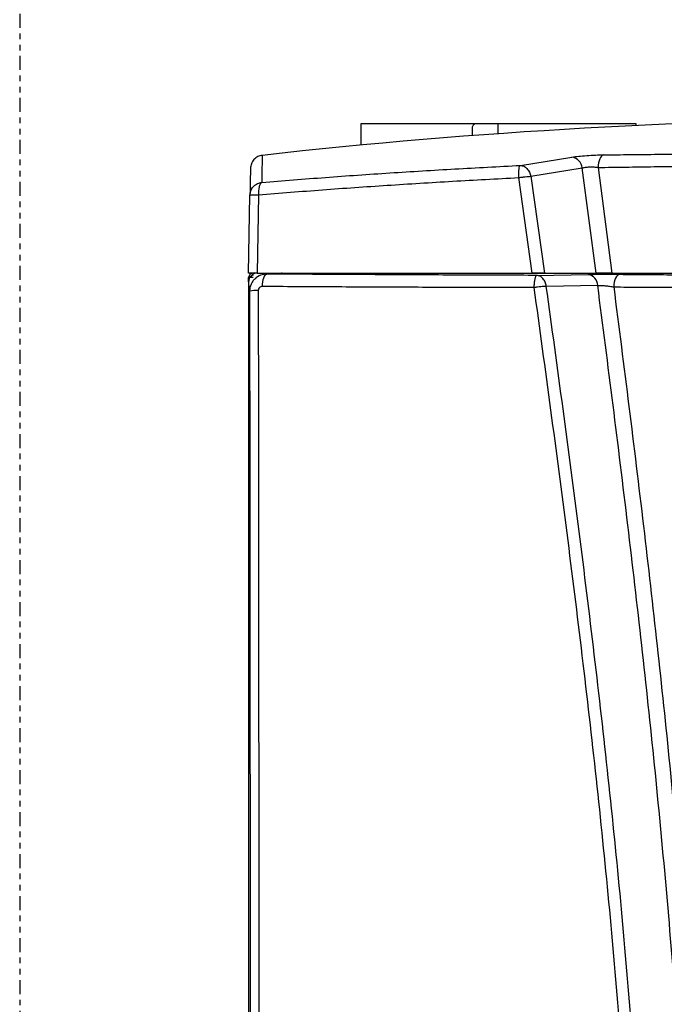
# Model space of a CAD drawing. Extents: x -30 to 186, y 7 to 97.
# Drawn here: x -29 to -17, y 50 to 67 of the extents above; entities that cross this region are included whole.
import ezdxf

# ---------------------------------------------------------------- set-up
doc = ezdxf.new("R2010")
doc.units = 0
doc.header["$LTSCALE"] = 0.4
doc.header["$MEASUREMENT"] = 0
doc.linetypes.add('PHANTOM2', pattern=[1.25, 0.625, -0.125, 0.125, -0.125, 0.125, -0.125])
doc.layers.get('0').update_dxf_attribs({"linetype": 'CONTINUOUS'})

# ---------------------------------------------------------------- blocks, each defined once
blk = doc.blocks.new('A$C64D011C0')
at = {"color": 7, "linetype": 'CONTINUOUS'}
for p, q in [((2.308, 45.391), (2.308, 45.007)), ((4.375, 45.391), (2.308, 45.391)), ((4.757, 45.391), (4.376, 45.391)), ((7.227, 45.391), (4.757, 45.391)), ((4.757, 45.391), (4.757, 45.21)), ((7.227, 45.356), (7.227, 45.391)), ((4.298, 45.313), (4.298, 45.177)), ((5.159, 44.645), (6.08, 44.795)), ((5.345, 44.451), (6.264, 44.601)), ((6.512, 42.723), (6.264, 44.601)), ((6.546, 44.609), (6.794, 42.723)), ((5.369, 42.723), (5.129, 44.428)), ((5.345, 44.451), (5.589, 42.723)), ((0.306, 42.723), (0.33, 44.113)), ((0.485, 44.122), (0.461, 42.723)), ((0.385, 42.699), (0.385, 42.723)), ((0.907, 42.722), (0.89, 42.721)), ((5.589, 42.723), (6.512, 42.723)), ((0.306, 42.566), (0.306, 42.644)), ((0.385, 42.644), (0.306, 42.644)), ((0.306, 42.566), (0.306, 12.271)), ((23.008, 42.716), (1.15, 42.716)), ((5.452, 42.682), (6.371, 42.7)), ((6.54, 42.504), (5.622, 42.486))]:
    blk.add_line(p, q, dxfattribs=at)
at = {"color": 7, "linetype": 'CONTINUOUS', "flags": 128}
for points in [[(6.643, 44.834), (6.624, 44.826), (6.606, 44.811), (6.59, 44.789), (6.575, 44.762), (6.563, 44.728), (6.554, 44.691), (6.549, 44.651), (6.546, 44.609)], [(0.552, 42.483), (0.555, 42.527), (0.56, 42.568), (0.567, 42.607), (0.577, 42.64), (0.589, 42.668), (0.603, 42.688), (0.617, 42.701), (0.632, 42.706)], [(6.935, 42.701), (6.914, 42.696), (6.894, 42.683), (6.876, 42.662), (6.86, 42.634), (6.846, 42.6), (6.836, 42.561), (6.829, 42.519), (6.826, 42.475)]]:
    blk.add_lwpolyline(points, dxfattribs=at)
at = {"color": 7, "linetype": 'CONTINUOUS'}
for centre, radius, start, end in [((12.079, -57.977), 103.447, 83.59981, 96.40029), ((6.047, 44.579), 0.218, 5.7383, 81.25), ((0.385, 42.644), 0.0785, 90, 180), ((0.385, 42.644), 0.0392, 90, 180), ((6.338, 42.5), 0.202, 1.0044, 80.7734), ((0.45, 41.794), 0.619, 87.427, 101.8654)]:
    blk.add_arc(centre, radius, start, end, dxfattribs=at)
for points, knots in [([(4.376, 45.391), (4.367, 45.39), (4.349, 45.389), (4.326, 45.375), (4.309, 45.355), (4.299, 45.333), (4.298, 45.319), (4.298, 45.313)], [0, 0, 0, 0, 0.214674, 0.429347, 0.643982, 0.858627, 1, 1, 1, 1]), ([(6.08, 44.795), (6.118, 44.8), (6.194, 44.81), (6.343, 44.823), (6.5, 44.832), (6.596, 44.833), (6.643, 44.834)], [0, 0, 0, 0, 0.250435, 0.500303, 0.750108, 1, 1, 1, 1]), ([(6.643, 44.834), (6.802, 44.836), (7.119, 44.839), (7.613, 44.844), (8.118, 44.85), (8.463, 44.855), (8.636, 44.858)], [0, 0, 0, 0, 0.249976, 0.499929, 0.749957, 1, 1, 1, 1]), ([(0.548, 44.825), (0.521, 44.82), (0.468, 44.808), (0.396, 44.753), (0.348, 44.676), (0.342, 44.621), (0.339, 44.594)], [0, 0, 0, 0, 0.247637, 0.500137, 0.752568, 1, 1, 1, 1]), ([(0.548, 44.819), (0.548, 44.821), (0.548, 44.827), (0.547, 44.786), (0.546, 44.693), (0.543, 44.55), (0.541, 44.412), (0.54, 44.342)], [0, 0, 0, 0, 0.07794, 0.308464, 0.538983, 0.769494, 1, 1, 1, 1]), ([(0.339, 44.588), (0.339, 44.591), (0.339, 44.599), (0.338, 44.557), (0.336, 44.464), (0.334, 44.321), (0.332, 44.182), (0.33, 44.113)], [0, 0, 0, 0, 0.117584, 0.337936, 0.558428, 0.779208, 1, 1, 1, 1]), ([(0.54, 44.342), (0.919, 44.373), (1.675, 44.433), (2.827, 44.513), (3.987, 44.585), (4.768, 44.625), (5.159, 44.645)], [0, 0, 0, 0, 0.251264, 0.50145, 0.75091, 1, 1, 1, 1]), ([(5.129, 44.428), (5.129, 44.454), (5.128, 44.509), (5.134, 44.578), (5.144, 44.629), (5.154, 44.64), (5.159, 44.645)], [0, 0, 0, 0, 0.247322, 0.500002, 0.757788, 1, 1, 1, 1]), ([(5.159, 44.645), (5.179, 44.642), (5.22, 44.636), (5.277, 44.593), (5.323, 44.529), (5.338, 44.476), (5.345, 44.451)], [0, 0, 0, 0, 0.242317, 0.499999, 0.757684, 1, 1, 1, 1]), ([(6.264, 44.601), (6.282, 44.606), (6.319, 44.615), (6.395, 44.62), (6.474, 44.619), (6.522, 44.613), (6.546, 44.609)], [0, 0, 0, 0, 0.249424, 0.496725, 0.746006, 1, 1, 1, 1]), ([(6.546, 44.609), (6.709, 44.612), (7.035, 44.616), (7.543, 44.624), (8.062, 44.632), (8.417, 44.638), (8.595, 44.641)], [0, 0, 0, 0, 0.2499104, 0.4999246, 0.7499708, 1, 1, 1, 1]), ([(0.336, 44.157), (0.339, 44.169), (0.349, 44.21), (0.384, 44.265), (0.437, 44.308), (0.488, 44.333), (0.521, 44.339), (0.54, 44.342)], [0, 0, 0, 0, 0.126857, 0.423713, 0.653521, 0.812275, 1, 1, 1, 1]), ([(0.54, 44.342), (0.531, 44.337), (0.514, 44.325), (0.494, 44.273), (0.483, 44.203), (0.484, 44.149), (0.485, 44.122)], [0, 0, 0, 0, 0.242186, 0.499998, 0.753267, 1, 1, 1, 1]), ([(0.485, 44.122), (0.864, 44.152), (1.622, 44.212), (2.779, 44.292), (3.947, 44.365), (4.735, 44.407), (5.129, 44.428)], [0, 0, 0, 0, 0.249991, 0.499958, 0.749981, 1, 1, 1, 1]), ([(5.129, 44.428), (5.136, 44.429), (5.155, 44.432), (5.194, 44.437), (5.246, 44.444), (5.301, 44.449), (5.33, 44.45), (5.345, 44.451)], [0, 0, 0, 0, 0.087469, 0.24626, 0.50022, 0.754181, 1, 1, 1, 1]), ([(0.33, 44.113), (0.331, 44.127), (0.331, 44.142), (0.335, 44.156), (0.336, 44.157)], [0, 0, 0, 0, 0.894878, 1, 1, 1, 1]), ([(0.33, 44.113), (0.332, 44.114), (0.337, 44.117), (0.368, 44.119), (0.416, 44.122), (0.459, 44.122), (0.485, 44.122)], [0, 0, 0, 0, 0.24415, 0.500093, 0.705391, 1, 1, 1, 1]), ([(0.463, 42.723), (0.445, 42.721), (0.41, 42.718), (0.363, 42.691), (0.328, 42.651), (0.309, 42.607), (0.307, 42.577), (0.306, 42.566)], [0, 0, 0, 0, 0.21471, 0.429429, 0.644098, 0.858755, 1, 1, 1, 1]), ([(0.461, 42.723), (0.437, 42.723), (0.389, 42.723), (0.337, 42.723), (0.31, 42.723), (0.307, 42.723), (0.306, 42.723)], [0, 0, 0, 0, 0.275854, 0.551699, 0.827741, 1, 1, 1, 1]), ([(0.461, 42.723), (0.809, 42.723), (1.506, 42.723), (2.443, 42.723), (3.262, 42.723), (3.96, 42.723), (4.663, 42.723), (5.134, 42.723), (5.369, 42.723)], [0, 0, 0, 0, 0.217249, 0.43473, 0.575888, 0.717109, 0.858522, 1, 1, 1, 1]), ([(0.632, 42.706), (0.62, 42.707), (0.597, 42.71), (0.537, 42.714), (0.482, 42.719), (0.469, 42.721), (0.463, 42.723)], [0, 0, 0, 0, 0.249252, 0.501308, 0.752404, 1, 1, 1, 1]), ([(1.15, 42.716), (1.131, 42.716), (1.093, 42.716), (1.039, 42.716), (0.992, 42.717), (0.941, 42.718), (0.898, 42.719), (0.893, 42.721), (0.89, 42.721)], [0, 0, 0, 0, 0.124956, 0.250327, 0.375609, 0.500681, 0.750594, 1, 1, 1, 1]), ([(5.589, 42.723), (5.574, 42.723), (5.54, 42.723), (5.471, 42.723), (5.41, 42.723), (5.377, 42.723), (5.369, 42.723)], [0, 0, 0, 0, 0.247678, 0.576371, 0.905489, 1, 1, 1, 1]), ([(6.794, 42.723), (6.769, 42.723), (6.719, 42.723), (6.636, 42.723), (6.564, 42.723), (6.528, 42.723), (6.512, 42.723)], [0, 0, 0, 0, 0.263459, 0.527018, 0.787944, 1, 1, 1, 1]), ([(6.794, 42.723), (6.98, 42.723), (7.35, 42.723), (7.883, 42.723), (8.378, 42.723), (8.681, 42.723), (8.832, 42.723)], [0, 0, 0, 0, 0.285525, 0.571049, 0.785147, 1, 1, 1, 1]), ([(0.323, 42.399), (0.321, 42.412), (0.318, 42.436), (0.314, 42.494), (0.31, 42.548), (0.307, 42.56), (0.306, 42.566)], [0, 0, 0, 0, 0.249502, 0.501562, 0.7525, 1, 1, 1, 1]), ([(0.632, 42.706), (0.594, 42.702), (0.516, 42.693), (0.431, 42.638), (0.378, 42.578), (0.347, 42.523), (0.327, 42.463), (0.324, 42.421), (0.323, 42.399)], [0, 0, 0, 0, 0.236666, 0.480749, 0.607271, 0.736117, 0.866888, 1, 1, 1, 1]), ([(5.452, 42.682), (5.044, 42.684), (4.227, 42.687), (3.015, 42.692), (1.814, 42.699), (1.026, 42.703), (0.632, 42.706)], [0, 0, 0, 0, 0.250031, 0.500025, 0.75004, 1, 1, 1, 1]), ([(5.405, 42.463), (5.406, 42.491), (5.409, 42.549), (5.42, 42.621), (5.435, 42.672), (5.446, 42.679), (5.452, 42.682)], [0, 0, 0, 0, 0.241175, 0.500001, 0.758824, 1, 1, 1, 1]), ([(5.622, 42.486), (5.616, 42.511), (5.605, 42.565), (5.565, 42.629), (5.511, 42.673), (5.471, 42.679), (5.452, 42.682)], [0, 0, 0, 0, 0.242265, 0.499999, 0.757734, 1, 1, 1, 1]), ([(6.371, 42.7), (6.409, 42.7), (6.486, 42.701), (6.636, 42.702), (6.792, 42.702), (6.887, 42.702), (6.935, 42.701)], [0, 0, 0, 0, 0.250705, 0.500475, 0.750216, 1, 1, 1, 1]), ([(6.935, 42.701), (7.092, 42.7), (7.406, 42.697), (7.896, 42.694), (8.397, 42.691), (8.739, 42.69), (8.91, 42.689)], [0, 0, 0, 0, 0.249969, 0.499918, 0.749968, 1, 1, 1, 1]), ([(0.323, 42.399), (0.323, 42.235), (0.323, 41.921), (0.324, 41.474), (0.324, 41.073), (0.324, 40.75), (0.325, 40.471), (0.325, 40.22), (0.325, 39.953), (0.325, 39.69), (0.326, 39.329), (0.326, 38.858), (0.327, 38.271), (0.327, 37.674), (0.328, 37.102), (0.328, 36.562), (0.329, 36.054), (0.329, 35.558), (0.33, 35.056), (0.33, 34.543), (0.33, 34.015), (0.331, 33.488), (0.332, 32.329), (0.333, 30.525), (0.334, 28.071), (0.336, 25.613), (0.336, 23.153), (0.336, 20.694), (0.336, 18.869), (0.336, 17.688), (0.336, 17.151), (0.335, 16.62), (0.335, 16.099), (0.335, 15.575), (0.335, 15.126), (0.334, 14.745), (0.334, 14.449), (0.334, 14.16), (0.334, 13.875), (0.334, 13.608), (0.334, 13.368), (0.333, 13.154), (0.333, 12.938), (0.333, 12.701), (0.333, 12.537), (0.333, 12.451)], [0, 0, 0, 0, 0.016485, 0.031436, 0.044851, 0.05673, 0.063799, 0.072873, 0.081806, 0.090597, 0.099247, 0.118045, 0.137799, 0.15807, 0.17789, 0.195206, 0.212162, 0.228758, 0.244996, 0.262404, 0.280247, 0.297846, 0.3152, 0.396411, 0.478585, 0.561014, 0.642551, 0.724846, 0.807185, 0.825232, 0.843148, 0.860931, 0.878338, 0.895352, 0.913393, 0.923334, 0.933562, 0.943012, 0.952287, 0.962077, 0.969786, 0.976325, 0.983541, 0.991432, 1, 1, 1, 1]), ([(0.552, 42.483), (0.543, 42.482), (0.524, 42.48), (0.504, 42.468), (0.491, 42.453), (0.483, 42.441), (0.479, 42.427), (0.478, 42.417), (0.478, 42.412)], [0, 0, 0, 0, 0.249533, 0.499027, 0.624405, 0.749466, 0.874269, 1, 1, 1, 1]), ([(0.478, 42.412), (0.479, 41.295), (0.482, 39.06), (0.484, 35.707), (0.487, 32.353), (0.488, 28.997), (0.489, 25.879), (0.49, 22.999), (0.49, 20.359), (0.491, 17.719), (0.491, 15.08), (0.492, 13.322), (0.492, 12.443)], [0, 0, 0, 0, 0.111941, 0.223899, 0.335872, 0.447868, 0.55988, 0.647897, 0.735932, 0.823973, 0.912012, 1, 1, 1, 1]), ([(5.405, 42.463), (4.994, 42.464), (4.172, 42.466), (2.952, 42.47), (1.743, 42.476), (0.949, 42.481), (0.552, 42.483)], [0, 0, 0, 0, 0.250013, 0.500023, 0.750026, 1, 1, 1, 1]), ([(5.622, 42.486), (5.607, 42.485), (5.578, 42.484), (5.523, 42.479), (5.464, 42.472), (5.425, 42.466), (5.405, 42.463)], [0, 0, 0, 0, 0.245926, 0.500002, 0.754075, 1, 1, 1, 1]), ([(6.83, 12.39), (6.878, 12.914), (6.974, 13.963), (7.101, 15.536), (7.196, 17.112), (7.257, 18.69), (7.286, 20.267), (7.285, 21.939), (7.25, 23.705), (7.177, 25.565), (7.072, 27.425), (6.929, 29.401), (6.746, 31.492), (6.52, 33.695), (6.268, 35.893), (5.995, 38.086), (5.706, 40.276), (5.506, 41.734), (5.405, 42.463)], [0, 0, 0, 0, 0.052341, 0.10468, 0.156957, 0.209163, 0.261331, 0.313491, 0.37499, 0.436546, 0.498182, 0.559857, 0.633272, 0.70665, 0.779998, 0.853336, 0.926672, 1, 1, 1, 1]), ([(7.029, 12.377), (7.077, 12.901), (7.173, 13.95), (7.299, 15.526), (7.395, 17.105), (7.456, 18.686), (7.486, 20.266), (7.486, 21.941), (7.453, 23.71), (7.382, 25.573), (7.279, 27.435), (7.138, 29.414), (6.956, 31.507), (6.733, 33.713), (6.483, 35.913), (6.211, 38.108), (5.923, 40.298), (5.722, 41.757), (5.622, 42.486)], [0, 0, 0, 0, 0.052309, 0.104663, 0.156987, 0.209238, 0.261445, 0.313638, 0.375168, 0.436746, 0.498396, 0.560077, 0.633486, 0.706847, 0.780166, 0.853462, 0.926743, 1, 1, 1, 1]), ([(7.829, 12.363), (7.87, 12.832), (7.952, 13.769), (8.064, 15.176), (8.155, 16.585), (8.22, 17.995), (8.26, 19.406), (8.278, 20.902), (8.271, 22.483), (8.234, 24.148), (8.172, 25.812), (8.077, 27.641), (7.942, 29.633), (7.765, 31.787), (7.559, 33.936), (7.329, 36.082), (7.08, 38.225), (6.816, 40.366), (6.632, 41.791), (6.54, 42.504)], [0, 0, 0, 0, 0.0467453, 0.0934196, 0.1400271, 0.1866353, 0.2332237, 0.2798018, 0.3347116, 0.3896637, 0.4446422, 0.4996332, 0.5710547, 0.6424792, 0.7139325, 0.785419, 0.8569197, 0.9284412, 1, 1, 1, 1]), ([(6.54, 42.504), (6.56, 42.504), (6.599, 42.504), (6.674, 42.498), (6.754, 42.488), (6.802, 42.479), (6.826, 42.475)], [0, 0, 0, 0, 0.246463, 0.494133, 0.745319, 1, 1, 1, 1]), ([(6.826, 42.475), (6.917, 41.764), (7.099, 40.343), (7.359, 38.207), (7.604, 36.069), (7.829, 33.927), (8.03, 31.78), (8.203, 29.63), (8.334, 27.631), (8.426, 25.785), (8.486, 24.092), (8.52, 22.398), (8.525, 20.705), (8.499, 19.022), (8.441, 17.35), (8.35, 15.69), (8.225, 14.034), (8.13, 12.931), (8.083, 12.379)], [0, 0, 0, 0, 0.071475, 0.142935, 0.214389, 0.285843, 0.357277, 0.428696, 0.500125, 0.55613, 0.61213, 0.668109, 0.724053, 0.779993, 0.834965, 0.88995, 0.944956, 1, 1, 1, 1]), ([(6.826, 42.475), (6.988, 42.475), (7.312, 42.473), (7.817, 42.472), (8.334, 42.471), (8.686, 42.471), (8.863, 42.471)], [0, 0, 0, 0, 0.249911, 0.499924, 0.749973, 1, 1, 1, 1])]:
    blk.add_open_spline(points, degree=3, knots=knots, dxfattribs=at)

msp = doc.modelspace()

# ---------------------------------------------------------------- linework, layer by layer
at = {"linetype": 'PHANTOM2'}
msp.add_line((-28.843, 85.372), (-28.843, 20.022), dxfattribs=at)

# ---------------------------------------------------------------- block references
msp.add_blockref('A$C64D011C0', (-25.061, 20.022))

doc.saveas('drawing.dxf')
